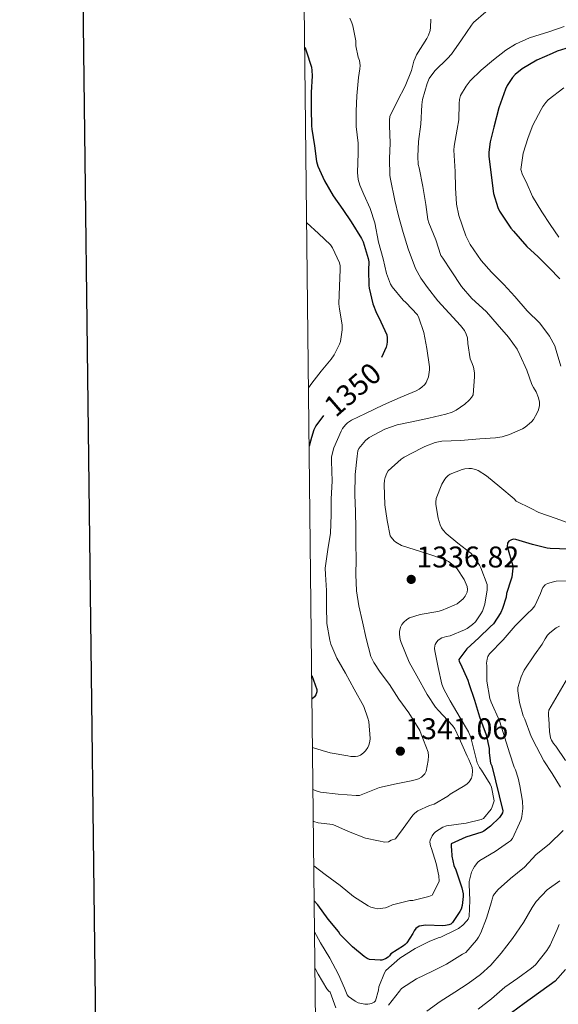
# Model space of a CAD drawing. Units: metres. Extents: x 575503 to 579991, y 4760844 to 4763864.
# Drawn here: x 576311 to 576491, y 4761542 to 4761872 of the extents above; entities that cross this region are included whole.
import ezdxf
from ezdxf.enums import TextEntityAlignment as Align

# ---------------------------------------------------------------- set-up
doc = ezdxf.new("R2010")
doc.units = ezdxf.units.M
doc.header["$MEASUREMENT"] = 0
for name, color, linetype, lineweight in [('Nivel 4', 7, 'Continuous', 0), ('Nivel 41', 7, 'Continuous', 0), ('Nivel 5', 7, 'Continuous', 0), ('Nivel 61', 7, 'Continuous', 0), ('Nivel 63', 7, 'Continuous', 0), ('Nivel 7', 7, 'Continuous', 0)]:
    doc.layers.add(name, color=color, linetype=linetype, lineweight=lineweight)
doc.styles.add('Style-arial', font='arial.shx', dxfattribs={"bigfont": 'arialbig.shx'})
doc.styles.add('Style-Helvetica-Narrow-Oblique', font='txt')

# ---------------------------------------------------------------- blocks, each defined once
blk = doc.blocks.new('5PATER')
at = {"layer": 'Nivel 7', "linetype": 'Continuous', "lineweight": 0}
h = blk.add_hatch(color=250, dxfattribs=at)
edge = h.paths.add_edge_path()
edge.add_ellipse((0, 0), major_axis=(-11, -11.1), ratio=0.999422, start_angle=0, end_angle=360)

msp = doc.modelspace()

# ---------------------------------------------------------------- linework, layer by layer
at = {"layer": 'Nivel 4', "color": 36, "linetype": 'Continuous', "lineweight": 30, "flags": 128}
for points, elevation in [([(576406.3, 4761862.78), (576406.42, 4761862.57), (576406.77, 4761861.54), (576408.53, 4761855.99), (576408.72, 4761854.92), (576408.8, 4761853.13), (576408.42, 4761847.54), (576408.42, 4761842.09), (576408.55, 4761836.36), (576408.72, 4761835.24), (576409.57, 4761829.7), (576410.2, 4761824.49), (576410.74, 4761822.93), (576412.95, 4761818.04), (576415.81, 4761813.01), (576419.08, 4761808.37), (576421.91, 4761804.25), (576425.35, 4761798.73), (576425.88, 4761797.56), (576427.6, 4761791.97), (576427.73, 4761790.87), (576427.68, 4761788.1), (576427.75, 4761782.95), (576427.91, 4761782.07), (576429.17, 4761776.77), (576430.36, 4761773.64), (576431.16, 4761772.28), (576433.83, 4761766.41), (576433.97, 4761765.48), (576433.97, 4761764.12), (576433.83, 4761763.21), (576433.55, 4761762.28), (576431.98, 4761758.86)], 1350.01), ([(576496.74, 4761863.23), (576490.93, 4761861.43), (576489.2, 4761860.64), (576484.07, 4761858.43), (576479.14, 4761855.49), (576476.77, 4761853.57), (576475.92, 4761852.63), (576474.13, 4761849.89), (576473.57, 4761848.63), (576471.35, 4761842.42), (576469.7, 4761835.92), (576468.4, 4761831), (576467.97, 4761827.56), (576467.99, 4761826.28), (576468.72, 4761819.94), (576469.52, 4761813.7), (576470.96, 4761809.03), (576471.51, 4761807.86), (576475.36, 4761802.13), (576476.28, 4761801.09), (576480.72, 4761796.05), (576484.5, 4761792.55), (576488.24, 4761788.85), (576491.75, 4761785.16)], 1325.01), ([(576412.58, 4761739.47), (576410.03, 4761736.02), (576409.36, 4761734.61), (576408.55, 4761732.05), (576407.79, 4761729.2)], 1350.01), ([(576494.83, 4761694.68), (576488.5, 4761694.87), (576487.5, 4761695.03), (576482.61, 4761696.25), (576477.07, 4761697.93), (576476.26, 4761698.01), (576475.54, 4761697.86), (576474.66, 4761697.32), (576474.27, 4761696.73), (576474.11, 4761695.54), (576476.08, 4761689.13), (576476.08, 4761688.29), (576475.68, 4761685.35), (576475.44, 4761684.69), (576473.95, 4761679.86), (576473.74, 4761678.61), (576472.62, 4761674.85), (576472.03, 4761673.53), (576469.58, 4761669.7), (576468.48, 4761668.69), (576464.62, 4761665.03), (576460.59, 4761661.35), (576457.92, 4761657.81), (576458.08, 4761657.09), (576458.45, 4761656.26), (576460.99, 4761650.85), (576461.3, 4761649.67), (576463.18, 4761644.15), (576464.83, 4761638.52), (576467.1, 4761632.5), (576468.11, 4761628.01), (576468.11, 4761626.49), (576468.58, 4761623.08)], 1325.01), ([(576408.65, 4761652.37), (576410.35, 4761647.72), (576410.34, 4761646.97), (576409.98, 4761645.93), (576409.57, 4761645.27), (576408.74, 4761644.44)], 1350.01), ([(576468.58, 4761623.08), (576468.94, 4761622.12), (576472.69, 4761607.11), (576472.54, 4761606.45), (576472.26, 4761605.85), (576471.57, 4761604.92), (576468.5, 4761601.91), (576466.32, 4761600.28), (576465.66, 4761599.97), (576460.26, 4761598.26), (576455.38, 4761596.01), (576455.38, 4761594.95), (576455.52, 4761594.1), (576455.6, 4761591.88), (576456.29, 4761588.81), (576456.96, 4761587.37), (576458.98, 4761581.3), (576459.34, 4761579.33), (576459.38, 4761578.45), (576459.09, 4761575.45), (576458.69, 4761574.21), (576458.3, 4761573.41), (576455.87, 4761569.69), (576455.28, 4761569.21), (576454.59, 4761568.9), (576453.44, 4761568.68), (576452.59, 4761568.63), (576446.9, 4761568.84), (576444.64, 4761568.49), (576443.55, 4761567.7), (576443.01, 4761566.93), (576442.58, 4761566.05), (576440.51, 4761562.95), (576439.98, 4761562.39), (576439.42, 4761561.96), (576435.15, 4761559.24), (576434.74, 4761558.58), (576434.22, 4761558.12), (576433.33, 4761557.51), (576432.14, 4761557.16), (576431.6, 4761557.13), (576427.98, 4761557.38), (576427.26, 4761557.64), (576426.22, 4761558.33), (576422.26, 4761561.56), (576418.22, 4761565.75), (576417.58, 4761566.65), (576414.19, 4761570.84), (576410.66, 4761575.67), (576409.49, 4761576.98)], 1325.01), ([(576493.65, 4761553.94), (576490.26, 4761550.04), (576479.87, 4761542.55), (576471.3, 4761536.39)], 1300.01)]:
    msp.add_lwpolyline(points, dxfattribs=dict(at, elevation=elevation))
at = {"layer": 'Nivel 5', "color": 36, "linetype": 'Continuous', "lineweight": 0, "flags": 128}
for points, elevation in [([(576466.96, 4761874.61), (576462.82, 4761871.03), (576462.23, 4761870.15), (576458.79, 4761865.2), (576455.44, 4761860.44), (576454.12, 4761858.96), (576449.92, 4761854.77), (576448.04, 4761852.29), (576447.3, 4761850.63), (576445.75, 4761845.27), (576445.51, 4761843.48), (576445.17, 4761836.92), (576444.44, 4761831.17), (576444.15, 4761826.17), (576444.36, 4761823.46), (576444.64, 4761822.39), (576445.91, 4761816.04), (576446.84, 4761810.02), (576447.54, 4761805.03), (576447.92, 4761803.89), (576450.26, 4761798.28), (576451.96, 4761793.05), (576452.55, 4761792.05), (576455.33, 4761787.89), (576458.83, 4761782.66), (576462.24, 4761778.6), (576463.36, 4761777.57), (576467.23, 4761774.13), (576470.75, 4761770.04), (576474.56, 4761765.67), (576477.51, 4761761.62), (576478.42, 4761759.8), (576480.69, 4761754.61), (576482.42, 4761749.8), (576482.98, 4761748.76), (576483.81, 4761747.33), (576484.63, 4761745.4), (576484.93, 4761743.86), (576484.91, 4761742.82), (576484.59, 4761741.32), (576484.23, 4761740.34), (576482.95, 4761738.07), (576482.29, 4761737.32), (576480.21, 4761735.57), (576479.27, 4761735), (576474.88, 4761733.05), (576472.42, 4761732.33), (576470.24, 4761731.97), (576464.93, 4761731.61), (576458.45, 4761731.11), (576452.27, 4761730.82), (576450.02, 4761730.41), (576446.59, 4761729.09), (576445.44, 4761728.45), (576439.57, 4761725.53), (576438.63, 4761724.87), (576434.31, 4761720.93), (576433.79, 4761720.13), (576433.27, 4761718.73), (576433.04, 4761717.75), (576432.95, 4761716.36)], 1335.01), ([(576421.43, 4761872.45), (576422.13, 4761870.9), (576422.44, 4761869.85), (576423.46, 4761864.89), (576423.48, 4761863.22), (576424.23, 4761859.35), (576424.6, 4761858.28), (576424.85, 4761856.63), (576424.8, 4761855.49), (576424.28, 4761852.58), (576423.72, 4761846.45), (576423.57, 4761841.35), (576423.56, 4761836.15), (576424.21, 4761830.6), (576424.2, 4761827.22), (576423.96, 4761820.81), (576424.24, 4761818.41), (576424.76, 4761816.58), (576426.1, 4761813.46), (576428.23, 4761808.69), (576429.76, 4761803.91), (576431.03, 4761797.46), (576432.63, 4761791.83), (576433.68, 4761786.92), (576435.04, 4761783.37), (576435.64, 4761782.49), (576439.3, 4761778.01), (576440.15, 4761777.25), (576444.13, 4761773.08), (576444.55, 4761772.15), (576446.16, 4761767.24), (576447.25, 4761761.89), (576448.08, 4761755.77), (576448.07, 4761754.76), (576447.73, 4761752.36), (576446.98, 4761750.49), (576446.51, 4761749.86), (576445.57, 4761748.89), (576444.69, 4761748.25), (576443.59, 4761747.65), (576438.32, 4761745.51), (576432.72, 4761743.03), (576426.72, 4761740.07), (576422, 4761737.85), (576420.67, 4761736.97), (576419.91, 4761736.29), (576418.93, 4761735.09), (576418.47, 4761734.15), (576416.07, 4761728.6), (576415.31, 4761725.62), (576415.3, 4761724.17), (576415.51, 4761717.48), (576415.14, 4761711.49), (576415.12, 4761706.2), (576414.9, 4761700.04), (576414.07, 4761694.53), (576413.17, 4761688.31), (576413.26, 4761686.21), (576413.58, 4761680.81), (576413.62, 4761675.48), (576413.73, 4761669.85), (576414.67, 4761664.25), (576415.1, 4761662.89), (576417.09, 4761658.2), (576419.94, 4761653.14), (576422.86, 4761647.81), (576426.06, 4761641.97), (576427.5, 4761638.07), (576427.74, 4761636.95), (576428.18, 4761631.35), (576428.08, 4761630.36), (576427.78, 4761629.05), (576427.41, 4761628.25), (576426.64, 4761627.17), (576426.03, 4761626.55), (576424.96, 4761625.77), (576424.14, 4761625.41), (576423.26, 4761625.24), (576421.78, 4761625.29), (576420.75, 4761625.46), (576414.82, 4761626.47), (576412.13, 4761627.33), (576408.92, 4761628.33)], 1345.01), ([(576448.5, 4761872.12), (576448.44, 4761869.36), (576448.28, 4761868.31), (576447.75, 4761866.71), (576447.17, 4761865.64), (576443.78, 4761860.13), (576443.28, 4761859.04), (576442.85, 4761858), (576442.07, 4761854.95), (576439.91, 4761849.73), (576437.36, 4761844.79), (576434.84, 4761839.56), (576434.69, 4761838.34), (576434.74, 4761836.47), (576434.92, 4761830.63), (576434.69, 4761825.43), (576434.8, 4761819.83), (576435.08, 4761818.5), (576436.53, 4761811.37), (576437.76, 4761806.31), (576439.27, 4761800.68), (576440.95, 4761795.22), (576443.4, 4761788.61), (576445.17, 4761785.37), (576447.41, 4761782.28), (576450.85, 4761777.8), (576454.75, 4761773.72), (576458.55, 4761769.62), (576459.83, 4761767.85), (576460.43, 4761766.63), (576460.8, 4761765.4), (576460.91, 4761763.53), (576461.68, 4761758.37), (576462.45, 4761756.79), (576462.83, 4761755.65), (576463.14, 4761753.75), (576463.19, 4761752.39), (576462.74, 4761746.37), (576462.21, 4761745.43), (576461.44, 4761744.53), (576459.97, 4761743.21), (576457.07, 4761741.22), (576455.75, 4761740.6), (576453.55, 4761739.89), (576447.94, 4761738.58), (576442.23, 4761737.29), (576437.22, 4761736.26), (576433.14, 4761734.89), (576427.84, 4761732.12), (576426.67, 4761731.05), (576424.45, 4761728.41), (576424.1, 4761727.56), (576423.86, 4761725.83), (576423.17, 4761719.7), (576423.09, 4761712.87), (576423.28, 4761707.27), (576423.41, 4761701.64), (576423.38, 4761696.58), (576423.57, 4761691.19), (576423.42, 4761686.17), (576423.65, 4761680.74), (576424.48, 4761675.69), (576425.68, 4761670.31), (576426.91, 4761664.84), (576428.5, 4761658.77), (576429.47, 4761656.73), (576431.54, 4761653.49), (576434.67, 4761649.35), (576437.79, 4761644.45), (576441.15, 4761639.86), (576444.82, 4761633.97), (576445.36, 4761632.77), (576447.66, 4761626.68), (576447.78, 4761625.56), (576447.7, 4761623.99), (576446.99, 4761620.34), (576446.54, 4761619.48), (576445.42, 4761618.41), (576444.37, 4761617.86), (576442.51, 4761617.29), (576436.93, 4761616.13), (576431.38, 4761614.87), (576430.26, 4761614.42), (576424.61, 4761612.28), (576423.5, 4761612.25), (576417.49, 4761612.63), (576411.58, 4761613.35)], 1340.01), ([(576493.27, 4761869.65), (576488.48, 4761868), (576481.65, 4761865.91), (576476.9, 4761863.73), (576473.73, 4761861.75), (576469.52, 4761858.47), (576465.44, 4761855.04), (576461.75, 4761851.48), (576460.34, 4761849.72), (576458.53, 4761846.55), (576458.18, 4761845.22), (576458.04, 4761843.86), (576457.89, 4761838.4), (576457.41, 4761835.28), (576456.32, 4761829.6), (576456.31, 4761828.31), (576456.71, 4761821.12), (576456.85, 4761815.65), (576457.12, 4761810.13), (576457.89, 4761806.42), (576460.29, 4761799.56), (576461.75, 4761796.68), (576465.4, 4761791.35), (576468.9, 4761787.43), (576473.06, 4761783.33), (576476.66, 4761779.22), (576480.88, 4761774.44), (576485.06, 4761770.29), (576488.35, 4761765.99), (576490.08, 4761762.76), (576490.58, 4761761.24), (576492.07, 4761755.97)], 1330.01), ([(576493.09, 4761849.09), (576487.83, 4761845.06), (576487.06, 4761844.23), (576486.08, 4761842.85), (576485.57, 4761841.87), (576482.74, 4761836.66), (576481.17, 4761832.45), (576479.51, 4761827.22), (576478.68, 4761821.8), (576479.27, 4761820), (576480.47, 4761817.62), (576482.64, 4761812.77), (576485.78, 4761807.57), (576488.56, 4761803.35), (576491.44, 4761799.11)], 1320.01), ([(576406.96, 4761803.93), (576410.93, 4761800.39), (576414.96, 4761796.55), (576415.6, 4761795.59), (576417.97, 4761790.57), (576418.16, 4761789.49), (576418.18, 4761788.34), (576417.91, 4761782.74), (576417.78, 4761776.82), (576418, 4761775.06), (576418.8, 4761769.81), (576418.84, 4761768.09), (576418.28, 4761764.26), (576417.92, 4761763.27), (576416.12, 4761759.78), (576415.11, 4761758.31), (576411.81, 4761754.25), (576408.74, 4761750.26), (576407.57, 4761748.75)], 1355.01), ([(576495.71, 4761703.09), (576490.59, 4761704.97), (576484.74, 4761706.95), (576482.14, 4761708.28), (576477.2, 4761710.81), (576476.43, 4761711.57), (576471.62, 4761715.54), (576467.17, 4761719.29), (576464.4, 4761721.06), (576463.52, 4761721.4), (576462.19, 4761721.69), (576461.3, 4761721.72), (576459.94, 4761721.59), (576459.03, 4761721.38), (576455.01, 4761719.78), (576454.4, 4761719.38), (576453.65, 4761718.71), (576453.22, 4761718.13), (576452.29, 4761716.5), (576450.37, 4761711.61), (576450.22, 4761710.44), (576450.24, 4761709.59), (576450.98, 4761705.11), (576451.68, 4761702.79), (576452.11, 4761701.88), (576452.69, 4761701.05), (576453.74, 4761699.91), (576457.57, 4761696.68), (576461.92, 4761693.33), (576462.62, 4761692.58), (576464.88, 4761689.37)], 1330.01), ([(576432.95, 4761716.36), (576433.12, 4761709.51), (576433.89, 4761704.33), (576434.94, 4761699.16), (576435.23, 4761698.69), (576436.27, 4761697.46), (576436.85, 4761697.01), (576438.77, 4761695.94), (576441.14, 4761695.09), (576447.22, 4761693.29), (576453.49, 4761691.13), (576454.46, 4761690.6), (576456.59, 4761688.92), (576457.33, 4761688.12), (576459.73, 4761684.58), (576460.78, 4761682.18), (576460.86, 4761681.22), (576460.74, 4761680.28), (576460.1, 4761678.93), (576459.42, 4761678.1), (576457.38, 4761676.44), (576456.42, 4761675.89), (576452.1, 4761674.15), (576450.91, 4761673.86), (576444.93, 4761672.87), (576441.39, 4761671.65), (576440.53, 4761671.16), (576439.46, 4761670.23), (576438.88, 4761669.45), (576438.42, 4761668.6), (576438.05, 4761667.14), (576438.02, 4761666.09), (576438.27, 4761664.49), (576438.62, 4761663.41), (576441.34, 4761656.81), (576443.82, 4761652.26), (576447.28, 4761646.05), (576450.14, 4761641.75), (576451.1, 4761640.73), (576455.82, 4761635.64), (576456.56, 4761634.5), (576458.02, 4761631.43), (576460.69, 4761625.38), (576461.33, 4761624.31), (576462.42, 4761621.62), (576462.56, 4761620.52), (576462.42, 4761618.95), (576462.13, 4761618.01), (576461.44, 4761616.79), (576460.78, 4761616.12), (576459.97, 4761615.53), (576455.07, 4761612.69), (576454.21, 4761612.01), (576449.66, 4761609.29), (576448.16, 4761608.84), (576444.19, 4761607.09), (576443.15, 4761606.36), (576442.56, 4761605.64), (576439.3, 4761601.21), (576436.68, 4761597.77), (576435.32, 4761597.32), (576434.36, 4761596.75), (576433.11, 4761596.65), (576431.03, 4761597.06), (576426.67, 4761597.9), (576420.95, 4761600.19), (576415.74, 4761602.5), (576410.77, 4761603.11), (576409.33, 4761603.53), (576409.2, 4761603.58)], 1335.01), ([(576464.88, 4761689.37), (576465.34, 4761688.47), (576467.42, 4761682.81), (576467.38, 4761681.13), (576466.61, 4761676.26), (576465.81, 4761673.91), (576465.36, 4761673.03), (576463.49, 4761670.39), (576462.51, 4761669.48), (576460.69, 4761668.15), (576459.87, 4761667.7), (576455.07, 4761665.69), (576453.81, 4761665.46), (576452.27, 4761664.98), (576451.36, 4761664.47), (576450.91, 4761664.07), (576450.37, 4761663.35), (576450.06, 4761662.82), (576449.86, 4761662.29), (576449.81, 4761661.41), (576449.95, 4761660.65), (576451.04, 4761655.05), (576452.27, 4761649.45), (576452.88, 4761647.86), (576454.98, 4761643.97), (576458.34, 4761638.26), (576461.17, 4761633.54), (576461.98, 4761631.62), (576462.78, 4761628.47), (576464.05, 4761623.22), (576464.83, 4761621.65), (576465.49, 4761620.69), (576468.42, 4761615.97), (576468.83, 4761615.05), (576469.81, 4761610.45), (576469.1, 4761608.44), (576468.74, 4761607.7), (576466.18, 4761604.49), (576465.47, 4761604.2), (576460.43, 4761602.95), (576459.5, 4761602.89), (576453.82, 4761602.13), (576452.61, 4761601.62), (576450.1, 4761600.09), (576449.6, 4761599.56), (576449.04, 4761598.71), (576448.34, 4761597.27), (576448.27, 4761596.57), (576448.46, 4761595.37), (576448.74, 4761594.47), (576450.38, 4761589.49), (576451.18, 4761585.37), (576451.3, 4761583.51), (576451.14, 4761583.03), (576449.01, 4761578.89), (576447.9, 4761578.39), (576442.51, 4761577.13), (576441.54, 4761577.05), (576435.73, 4761575.61), (576434.3, 4761574.93), (576433.34, 4761574.63), (576430.8, 4761574.34), (576429.82, 4761574.46), (576428.43, 4761574.9), (576427.58, 4761575.35), (576422.69, 4761578.44), (576418.14, 4761582.07), (576413.17, 4761585.74), (576409.36, 4761588.65)], 1330.01), ([(576490.54, 4761683.93), (576489.62, 4761683.78), (576487.6, 4761683.17), (576486.91, 4761682.77), (576486.08, 4761681.89), (576485.7, 4761681.13), (576485.28, 4761679.8), (576483.42, 4761675.73), (576482.48, 4761674.6), (576480.82, 4761673.08), (576476.78, 4761669.03), (576472.8, 4761664.31), (576468.16, 4761659.62), (576467.7, 4761658.74), (576467.41, 4761657.88), (576467.25, 4761656.55), (576467.28, 4761655.64), (576467.34, 4761650.47), (576468.34, 4761644.66), (576468.8, 4761643.43), (576471.52, 4761637.17), (576473.31, 4761631.49), (576474.91, 4761626.47), (576476.48, 4761621.69), (576476.88, 4761620.87), (576477.82, 4761618.05), (576478.35, 4761615.45), (576479.25, 4761610.36), (576479.34, 4761607.93), (576479.07, 4761605.22), (576478.8, 4761604.2), (576478.27, 4761602.92), (576475.92, 4761597.78), (576475.2, 4761597.01), (576474.62, 4761596.58), (576470.16, 4761593.51), (576464.93, 4761590.47), (576464.35, 4761589.94), (576463.14, 4761588.41), (576462.72, 4761587.72), (576462.22, 4761586.57), (576461.36, 4761583.46), (576461.36, 4761582.52), (576461.63, 4761577.08), (576461.41, 4761571.77), (576461.01, 4761570.85), (576460.61, 4761570.28), (576459.26, 4761568.85), (576457.79, 4761567.67), (576457.17, 4761567.32), (576451.9, 4761564.79), (576450.98, 4761564.55), (576448.02, 4761563.38), (576443.36, 4761561.05), (576438.22, 4761557.82), (576433.5, 4761553.7), (576433.04, 4761552.9), (576431.12, 4761548.22), (576431.06, 4761547.06), (576430, 4761543.48), (576429.52, 4761543.1), (576428.72, 4761542.62), (576428.11, 4761542.44), (576427.49, 4761542.34), (576426.48, 4761542.36), (576424.82, 4761542.66), (576424.16, 4761542.87), (576423.15, 4761543.34), (576420.96, 4761544.89), (576420.54, 4761545.53), (576419.6, 4761547.72), (576417.62, 4761552.31), (576414.77, 4761557.77), (576411.6, 4761562.89), (576409.61, 4761566.62)], 1320.01), ([(576496.67, 4761684.04), (576490.54, 4761683.93)], 1320.01), ([(576491.63, 4761668.9), (576490.59, 4761668.33), (576488.38, 4761666.66), (576487.65, 4761665.94), (576486.82, 4761664.71), (576485.87, 4761662.85), (576483.31, 4761659.3), (576479.86, 4761654.13), (576478.8, 4761651.97), (576477.66, 4761648.37), (576477.68, 4761647.29), (576478.22, 4761643.4), (576479.52, 4761638.87), (576480.02, 4761637.75), (576482.18, 4761631.97), (576483.98, 4761628.52), (576486.46, 4761623.89), (576489.18, 4761619.54), (576491.95, 4761615.05)], 1315.01), ([(576496.69, 4761655.49), (576488.08, 4761640.77), (576487.94, 4761639.88), (576487.94, 4761638.82), (576488.08, 4761638.01), (576488.29, 4761633.69), (576488.69, 4761631.57), (576489.02, 4761630.76), (576489.7, 4761629.61), (576490.38, 4761628.74), (576493.65, 4761623.97)], 1310.01), ([(576411.58, 4761613.35), (576409.79, 4761613.91), (576409.08, 4761614.24)], 1340.01), ([(576492.86, 4761600.5), (576488.18, 4761595.89), (576483.82, 4761592.53), (576479.89, 4761588.28), (576475.3, 4761584.45), (576471.09, 4761580.76), (576469.84, 4761579.29), (576469.46, 4761578.63), (576469.07, 4761577.48), (576468.9, 4761576.6), (576467.17, 4761571.21), (576465.36, 4761566.21), (576464.5, 4761564.77), (576463.87, 4761563.81), (576460.26, 4761559.72), (576459.22, 4761559.14), (576453.79, 4761555.81), (576449.09, 4761553.41), (576443.78, 4761550.82), (576438.77, 4761547.58), (576438.03, 4761546.71), (576434.42, 4761542.04)], 1315.01), ([(576491.78, 4761583.65), (576487.52, 4761580.65), (576483.87, 4761576.73), (576482.48, 4761574.69), (576479.6, 4761569.77), (576475.9, 4761564.37), (576472.11, 4761559.49), (576468.67, 4761555.45), (576465.22, 4761552.31), (576461.02, 4761549.35), (576456.56, 4761546.39), (576451.65, 4761543.32), (576447.17, 4761540.04)], 1310.01), ([(576491.58, 4761569.01), (576490.9, 4761567.41), (576488.59, 4761562.1), (576487.42, 4761560.31), (576483.62, 4761555.51), (576482.27, 4761554.39), (576477.68, 4761551.09), (576473.39, 4761548.02), (576468.9, 4761544.18), (576464.38, 4761540.66)], 1305.01), ([(576416.77, 4761541.19), (576414.82, 4761546.44), (576414.37, 4761546.76), (576413.76, 4761547.56), (576410.83, 4761552.47), (576409.75, 4761554.27)], 1315.01)]:
    msp.add_lwpolyline(points, dxfattribs=dict(at, elevation=elevation))
at = {"layer": 'Nivel 61', "color": 250, "linetype": 'Continuous', "lineweight": 0}
msp.add_3dface([(576387.32, 4763559.31, 0.01), (579782.39, 4763597.96, 0.01), (579809.43, 4761284.45, 0.01), (576413.2, 4761245.81, 0.01)], dxfattribs=at)
at = {"layer": 'Nivel 63', "color": 7, "linetype": 'Continuous', "lineweight": 30, "elevation": 0.01, "flags": 128}
msp.add_lwpolyline([(576310.8, 4763610.26), (576340.32, 4761195.48), (579895.01, 4761238.92), (579865.52, 4763650.7), (576310.8, 4763610.26)], dxfattribs=at)

# ---------------------------------------------------------------- block references
at = {"layer": 'Nivel 7', "color": 250, "linetype": 'Continuous', "lineweight": 0, "xscale": 0.09999983015004542, "yscale": 0.09999983015004542, "zscale": 0.09999983015004542}
for p in [(576441.98, 4761684.57, 1336.83), (576438.34, 4761627.08, 1341.07)]:
    msp.add_blockref('5PATER', p, dxfattribs=at)

# ---------------------------------------------------------------- texts
at = {"layer": 'Nivel 41', "color": 27, "linetype": 'Continuous', "lineweight": 0, "style": 'Style-Helvetica-Narrow-Oblique'}
msp.add_text('1350', height=7, rotation=40.9533, dxfattribs=at).set_placement((576422.36, 4761748.14, 1350.01), align=Align.MIDDLE_CENTER)
at = {"layer": 'Nivel 41', "color": 250, "linetype": 'Continuous', "lineweight": 0, "style": 'Style-arial'}
for s, p in [('1336.82', (576443.72, 4761688.57, 1336.83)), ('1341.06', (576440, 4761631.08, 1341.07))]:
    msp.add_text(s, height=7, dxfattribs=at).set_placement(p)

doc.saveas('drawing.dxf')
